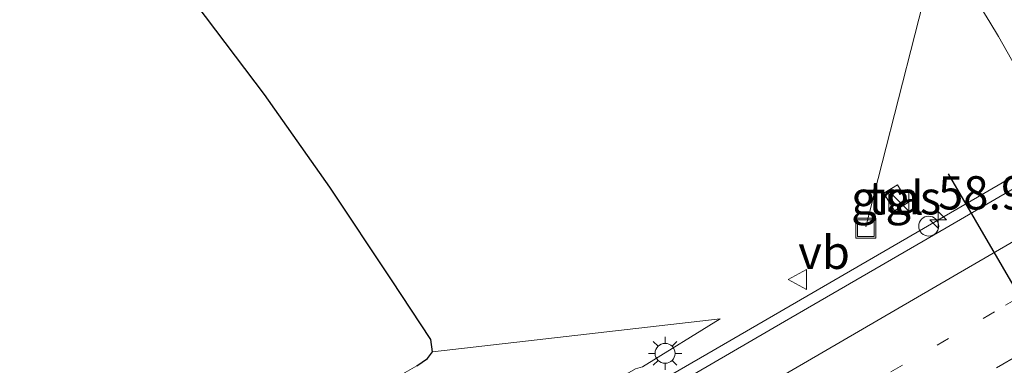
# Model space of a CAD drawing. Units: metres. Extents: x 149994 to 157238, y 488654 to 493750.
# Drawn here: x 150000 to 150074, y 488865 to 488891 of the extents above; entities that cross this region are included whole.
import ezdxf
from ezdxf.enums import TextEntityAlignment as Align

# ---------------------------------------------------------------- set-up
doc = ezdxf.new("R2010")
doc.units = ezdxf.units.M
doc.linetypes.add('VW-1-3_STREEP', pattern=[4, 1, -3])
doc.linetypes.add('VW-3-9_STREEP', pattern=[12, 3, -9])
doc.layers.get('0').update_dxf_attribs({"lineweight": 25})
for name, color, linetype, lineweight in [('B-ME-AL-OVERIG-L-B1', 7, 'Continuous', 18), ('B-ME-AM-KILOMETR-S-B1', 7, 'Continuous', 18), ('B-ME-BV-GELEIDECONSTRAUCTIE_GELEIDERAIL_OVERSTAPCONSTRUCTIE-S-B1', 213, 'BV-ANTIVERBLINDINGSSCHERM', 18), ('B-ME-BV-GELEIDECONSTRUCTIE-GELEIDERAIL-L-B1', 213, 'BV-GELEIDERAIL', 18), ('B-ME-GW-KRUINLIJN-L-B1', 93, 'Continuous', 18), ('B-ME-GW-TEENLIJN-L-B1', 93, 'Continuous', 18), ('B-ME-IE-GRASLAND-GV-B6', 93, 'Continuous', 18), ('B-ME-IE-INRICHTINGSELEMENT-S-B1', 253, 'Continuous', 18), ('B-ME-IE-MEUBILAIR_WEGMEUBILAIR-LICHTMAST-S-B1', 8, 'Continuous', 18), ('B-ME-KG-KADASTRAAL-OPNAMEDTMGRENS-L-B1', 10, 'Continuous', 25), ('B-ME-VH-VERH_SOORT-BITUMEN-GV-B6', 8, 'IE-TERREINAFSCHEIDING-NATUURLIJK-HOUTWAL', 18), ('B-ME-VH-VERH_SOORT-TEGELS-GV-B6', 8, 'Continuous', 18), ('B-ME-VW-MARKERING-13STREEP-045-L-B1', 255, 'VW-1-3_STREEP', 18), ('B-ME-VW-MARKERING-39STREEP-015-L-B1', 255, 'VW-3-9_STREEP', 18), ('B-ME-VW-MARKERING-STREEP-015-L-B1', 7, 'Continuous', 18), ('B-ME-VW-MEUBILAIR_WEGMEUBILAIR-VERKEERSBORD-S-B1', 8, 'Continuous', 18), ('B-ME-VW-PORTAAL-L-B1', 10, 'Continuous', 25)]:
    doc.layers.add(name, color=color, linetype=linetype, lineweight=lineweight)
doc.styles.add('NLCS-ISO', font='NLCS-ISO.TTF')
doc.linetypes.add('BV-ANTIVERBLINDINGSSCHERM', pattern='A,2,-1,[22,NLCS.SHX,S=1,R=0,X=0,Y=0],-1', length=4)
doc.linetypes.add('BV-GELEIDERAIL', pattern='A,10,-3,[108,NLCS.SHX,S=1,R=0,X=0,Y=0],-3', length=16)
doc.linetypes.add('IE-TERREINAFSCHEIDING-NATUURLIJK-HOUTWAL', pattern='A,7,-1.5,[67,NLCS.SHX,S=0.75,R=45,X=0,Y=0],-1.5,7,-1.5,[70,NLCS.SHX,S=0.75,R=0,X=0,Y=0],-1.5', length=20)

# ---------------------------------------------------------------- blocks, each defined once
blk = doc.blocks.new('d26bz_FeatureWriter_4_24_FMEBLOCK1')
at = {"layer": 'B-ME-KG-KADASTRAAL-OPNAMEDTMGRENS-L-B1'}
blk.add_polyline3d([(-22.599, -115.622, 3.864), (-21.797, -115.076, 3.864), (-21.44, -114.567, 3.864), (-21.554, -113.65, 3.864), (-24.519, -109.167, 3.759), (-29.142, -102.183, 3.651), (-34.06, -95.211, 3.67), (-42.134, -84.498, 3.648)], dxfattribs=at)
blk = doc.blocks.new('kast')
blk.add_line((-0.75, -0.75), (0.75, 0.75))
blk.add_lwpolyline([(-0.75, 0.75), (0.75, 0.75), (0.75, -0.75), (-0.75, -0.75)], close=True)
blk = doc.blocks.new('dtb')
blk.add_circle((0, 0), 0.75)
blk = doc.blocks.new('put')
for p, q in [((0.75, 0.75), (-0.75, 0.75)), ((-0.75, 0.75), (-0.75, -0.75)), ((0.75, -0.75), (0.75, 0.75)), ((-0.75, -0.75), (0.75, -0.75))]:
    blk.add_line(p, q)
blk.add_lwpolyline([(-0.625, 0.625), (0.625, 0.625), (0.625, -0.625), (-0.625, -0.625)], close=True)
blk = doc.blocks.new('verkeersbord')
for p, q in [((0, 0.75), (-0.75, -0.625)), ((0.75, -0.625), (0, 0.75)), ((-0.75, -0.625), (0.75, -0.625))]:
    blk.add_line(p, q)
blk = doc.blocks.new('hecto')
for p, q in [((0, 0.625), (-0.625, 0)), ((0, -0.625), (0, 0.625)), ((-0.625, 0), (0.625, 0)), ((0.625, 0), (0, -0.625))]:
    blk.add_line(p, q)
blk = doc.blocks.new('lantaarnpaal')
for p, q in [((-0.884, 0.884), (-0.53, 0.53)), ((0, 0.75), (0, 1.25)), ((0.53, 0.53), (0.884, 0.884)), ((-0.75, 0), (-1.25, 0)), ((0.75, 0), (1.25, 0)), ((-0.53, -0.53), (-0.884, -0.884)), ((0.53, -0.53), (0.884, -0.884)), ((0, -0.75), (0, -1.25))]:
    blk.add_line(p, q)
blk.add_circle((0, 0), 0.75)
blk = doc.blocks.new('d26bz_FeatureWriter_4_24_FMEBLOCK3')
at = {"layer": 'B-ME-KG-KADASTRAAL-OPNAMEDTMGRENS-L-B1'}
blk.add_polyline3d([(-22.599, -115.622, 3.864), (-21.797, -115.076, 3.864), (-21.44, -114.567, 3.864), (-21.554, -113.65, 3.864), (-24.519, -109.167, 3.759), (-29.142, -102.183, 3.651), (-34.06, -95.211, 3.67), (-42.134, -84.498, 3.648)], dxfattribs=at)

msp = doc.modelspace()

# ---------------------------------------------------------------- linework, layer by layer
at = {"layer": 'B-ME-AL-OVERIG-L-B1'}
for points in [[(150063.562, 488875.732, -4.239), (150068.4649, 488894.9948, -5.978), (150068.5465, 488895.4881, -5.978)], [(150070.072, 488895.7404, -5.9215), (150070.3209, 488895.3068, -5.9215), (150072.891, 488891.103, -5.894), (150073.536, 488890.035, -4.828), (150077.1076, 488883.699, -2.8982)]]:
    msp.add_polyline3d(points, dxfattribs=at)
at = {"layer": 'B-ME-BV-GELEIDECONSTRUCTIE-GELEIDERAIL-L-B1'}
msp.add_polyline3d([(150000, 488836.0779, -1.7378), (150017.06, 488846.03, -1.8262), (150028.961, 488852.9887, -1.886), (150040.3956, 488859.6531, -1.9265), (150051.608, 488866.1456, -1.9615), (150071.181, 488877.498, -1.92), (150089.584, 488888.217, -1.943), (150100.072, 488894.3831, -1.9425), (150105.1126, 488897.3974, -1.9422), (150108.2602, 488899.3354, -1.9725), (150111.3089, 488901.2593, -2.0509), (150114.109, 488903.1069, -2.2076), (150119.2708, 488906.6252, -2.5627), (150124.523, 488910.205, -2.924)], dxfattribs=at)
msp.add_polyline3d([(150000, 488836.0779, -1.7378), (150017.06, 488846.03, -1.8262), (150028.961, 488852.9887, -1.886), (150040.3956, 488859.6531, -1.9265), (150051.608, 488866.1456, -1.9615), (150071.181, 488877.498, -1.92), (150089.584, 488888.217, -1.943), (150100.072, 488894.3831, -1.9425), (150105.1126, 488897.3974, -1.9422), (150108.2602, 488899.3354, -1.9725), (150111.3089, 488901.2593, -2.0509), (150114.109, 488903.1069, -2.2076), (150119.2708, 488906.6252, -2.5627), (150124.523, 488910.205, -2.924)], dxfattribs=at)
at = {"layer": 'B-ME-GW-KRUINLIJN-L-B1'}
msp.add_line((150052.61, 488868.817, -2.775), (150031.004, 488866.329, 3.864), dxfattribs=at)
at = {"layer": 'B-ME-GW-TEENLIJN-L-B1'}
msp.add_polyline3d([(150052.61, 488868.817, -2.775), (150046.79, 488865.192, -2.867), (150046.271, 488865.038, -2.941), (150034.522, 488858.286, -2.453), (150022.71, 488851.14, -2.582), (150008.005, 488842.517, -2.917), (150003.393, 488839.413, -2.707), (150000.212, 488838.36, -2.719), (150000, 488838.4502, -2.7144)], dxfattribs=at)
msp.add_polyline3d([(150052.61, 488868.817, -2.775), (150046.79, 488865.192, -2.867), (150046.271, 488865.038, -2.941), (150034.522, 488858.286, -2.453), (150022.71, 488851.14, -2.582), (150008.005, 488842.517, -2.917), (150003.393, 488839.413, -2.707), (150000.212, 488838.36, -2.719), (150000, 488838.4502, -2.7144)], dxfattribs=at)
at = {"layer": 'B-ME-IE-GRASLAND-GV-B6'}
for points in [[(150081.6547, 488882.6602, -2.7116), (150069.5912, 488875.6593, -2.7078), (150057.4539, 488868.5953, -2.7057), (150045.3574, 488861.5575, -2.6806), (150033.2585, 488854.5256, -2.6446), (150021.1596, 488847.4904, -2.6003), (150009.0588, 488840.4562, -2.5505), (150000, 488835.1921, -2.4971), (150000, 488838.4502, -2.7144), (150000.212, 488838.36, -2.719), (150003.393, 488839.413, -2.707), (150008.005, 488842.517, -2.917), (150022.71, 488851.14, -2.582), (150034.522, 488858.286, -2.453), (150046.271, 488865.038, -2.941), (150046.79, 488865.192, -2.867), (150052.61, 488868.817, -2.775), (150031.004, 488866.329, 3.864), (150030.89, 488867.246, 3.864), (150027.925, 488871.729, 3.759), (150023.302, 488878.713, 3.651), (150018.3837, 488885.685, 3.6701), (150010.3101, 488896.3978, 3.6477)], [(150081.6547, 488882.6602, -2.7116), (150069.5912, 488875.6593, -2.7078), (150057.4539, 488868.5953, -2.7057), (150045.3574, 488861.5575, -2.6806), (150033.2585, 488854.5256, -2.6446), (150021.1596, 488847.4904, -2.6003), (150009.0588, 488840.4562, -2.5505), (150000, 488835.1921, -2.4971), (150000, 488838.4502, -2.7144), (150000.212, 488838.36, -2.719), (150003.393, 488839.413, -2.707), (150008.005, 488842.517, -2.917), (150022.71, 488851.14, -2.582), (150034.522, 488858.286, -2.453), (150046.271, 488865.038, -2.941), (150046.79, 488865.192, -2.867), (150052.61, 488868.817, -2.775), (150031.004, 488866.329, 3.864), (150030.89, 488867.246, 3.864), (150027.925, 488871.729, 3.759), (150023.302, 488878.713, 3.651), (150018.3837, 488885.685, 3.6701), (150010.3101, 488896.3978, 3.6477)], [(150064.928, 488878.247, -2.82), (150065.726, 488876.932, -2.834), (150066.75, 488877.548, -2.837), (150065.935, 488878.887, -2.839), (150064.928, 488878.247, -2.82)], [(150064.928, 488878.247, -2.82), (150065.726, 488876.932, -2.834), (150066.75, 488877.548, -2.837), (150065.935, 488878.887, -2.839), (150064.928, 488878.247, -2.82)], [(150052.61, 488868.817, -2.775), (150046.79, 488865.192, -2.867), (150046.271, 488865.038, -2.941), (150034.522, 488858.286, -2.453), (150030.079, 488864.424, 3.483), (150029.277, 488863.957, 3.411), (150028.79, 488864.661, 4.056), (150029.845, 488865.274, 3.864), (150030.647, 488865.82, 3.864), (150031.004, 488866.329, 3.864), (150052.61, 488868.817, -2.775)]]:
    msp.add_polyline3d(points, dxfattribs=at)
at = {"layer": 'B-ME-VH-VERH_SOORT-BITUMEN-GV-B6'}
msp.add_polyline3d([(150000, 488835.1921, -2.4971), (150009.0588, 488840.4562, -2.5505), (150021.1596, 488847.4904, -2.6003), (150033.2585, 488854.5256, -2.6446), (150045.3574, 488861.5575, -2.6806), (150057.4539, 488868.5953, -2.7057), (150069.5912, 488875.6593, -2.7078), (150081.6547, 488882.6602, -2.7116), (150093.6315, 488889.6782, -2.7187), (150105.388, 488896.6724, -2.7423), (150117.1236, 488903.8646, -2.756)], dxfattribs=at)
msp.add_polyline3d([(150000, 488835.1921, -2.4971), (150009.0588, 488840.4562, -2.5505), (150021.1596, 488847.4904, -2.6003), (150033.2585, 488854.5256, -2.6446), (150045.3574, 488861.5575, -2.6806), (150057.4539, 488868.5953, -2.7057), (150069.5912, 488875.6593, -2.7078), (150081.6547, 488882.6602, -2.7116), (150093.6315, 488889.6782, -2.7187), (150105.388, 488896.6724, -2.7423), (150117.1236, 488903.8646, -2.756)], dxfattribs=at)
at = {"layer": 'B-ME-VH-VERH_SOORT-TEGELS-GV-B6'}
msp.add_polyline3d([(150064.928, 488878.247, -2.82), (150065.935, 488878.887, -2.839), (150066.75, 488877.548, -2.837), (150065.726, 488876.932, -2.834), (150064.928, 488878.247, -2.82)], dxfattribs=at)
at = {"layer": 'B-ME-VW-MARKERING-13STREEP-045-L-B1'}
msp.add_polyline3d([(150101.9058, 488886.118, -2.508), (150097.324, 488883.4186, -2.503), (150085.3002, 488876.3729, -2.4955), (150073.2347, 488869.3429, -2.4997), (150061.1316, 488862.3091, -2.4919), (150049.0246, 488855.2799, -2.469), (150036.9159, 488848.2424, -2.4295), (150024.8074, 488841.1987, -2.3886), (150012.7088, 488834.1566, -2.3465), (150000.6201, 488827.1261, -2.3061), (150000, 488826.766, -2.3035)], dxfattribs=at)
msp.add_polyline3d([(150101.9058, 488886.118, -2.508), (150097.324, 488883.4186, -2.503), (150085.3002, 488876.3729, -2.4955), (150073.2347, 488869.3429, -2.4997), (150061.1316, 488862.3091, -2.4919), (150049.0246, 488855.2799, -2.469), (150036.9159, 488848.2424, -2.4295), (150024.8074, 488841.1987, -2.3886), (150012.7088, 488834.1566, -2.3465), (150000.6201, 488827.1261, -2.3061), (150000, 488826.766, -2.3035)], dxfattribs=at)
at = {"layer": 'B-ME-VW-MARKERING-39STREEP-015-L-B1'}
msp.add_polyline3d([(150000, 488822.4729, -2.2161), (150002.479, 488823.9132, -2.2276), (150014.5931, 488830.956, -2.272), (150026.6915, 488837.9807, -2.3153), (150038.793, 488845.0123, -2.3515), (150050.8955, 488852.0505, -2.3925), (150062.9964, 488859.0886, -2.4196), (150075.1015, 488866.1276, -2.4252), (150087.1993, 488873.1646, -2.4176), (150099.2266, 488880.2058, -2.4252), (150111.2049, 488887.2901, -2.4394), (150123.1831, 488894.4575, -2.4678), (150135.0537, 488901.6309, -2.4963), (150146.9558, 488908.9545, -2.5019), (150158.7995, 488916.293, -2.5154), (150170.6559, 488923.6873, -2.5387), (150182.6006, 488931.1134, -2.5572), (150197.4825, 488940.3008, -2.5695)], dxfattribs=at)
msp.add_polyline3d([(150000, 488822.4729, -2.2161), (150002.479, 488823.9132, -2.2276), (150014.5931, 488830.956, -2.272), (150026.6915, 488837.9807, -2.3153), (150038.793, 488845.0123, -2.3515), (150050.8955, 488852.0505, -2.3925), (150062.9964, 488859.0886, -2.4196), (150075.1015, 488866.1276, -2.4252), (150087.1993, 488873.1646, -2.4176), (150099.2266, 488880.2058, -2.4252), (150111.2049, 488887.2901, -2.4394), (150123.1831, 488894.4575, -2.4678), (150135.0537, 488901.6309, -2.4963), (150146.9558, 488908.9545, -2.5019), (150158.7995, 488916.293, -2.5154), (150170.6559, 488923.6873, -2.5387), (150182.6006, 488931.1134, -2.5572), (150197.4825, 488940.3008, -2.5695)], dxfattribs=at)
at = {"layer": 'B-ME-VW-MARKERING-STREEP-015-L-B1'}
msp.add_polyline3d([(150000, 488831.1989, -2.3895), (150010.7793, 488837.4728, -2.4317), (150022.8986, 488844.5234, -2.472), (150034.9963, 488851.5499, -2.5165), (150047.0911, 488858.584, -2.5613), (150059.192, 488865.6241, -2.5862), (150071.2667, 488872.66, -2.591), (150083.385, 488879.7158, -2.5834), (150095.4018, 488886.7321, -2.5902), (150107.2583, 488893.7633, -2.6081), (150118.8836, 488900.8793, -2.6322)], dxfattribs=at)
msp.add_polyline3d([(150000, 488831.1989, -2.3895), (150010.7793, 488837.4728, -2.4317), (150022.8986, 488844.5234, -2.472), (150034.9963, 488851.5499, -2.5165), (150047.0911, 488858.584, -2.5613), (150059.192, 488865.6241, -2.5862), (150071.2667, 488872.66, -2.591), (150083.385, 488879.7158, -2.5834), (150095.4018, 488886.7321, -2.5902), (150107.2583, 488893.7633, -2.6081), (150118.8836, 488900.8793, -2.6322)], dxfattribs=at)
at = {"layer": 'B-ME-VW-PORTAAL-L-B1'}
msp.add_polyline3d([(150087.1206, 488849.8992, 3.7918), (150080.0934, 488861.9835, 4.031), (150069.7851, 488879.7102, 3.8194)], dxfattribs=at)

# ---------------------------------------------------------------- block references
at = {"layer": 'B-ME-AM-KILOMETR-S-B1', "rotation": 90}
msp.add_blockref('hecto', (150068.9922, 488876.2489, -1.5252), dxfattribs=at)
at = {"layer": 'B-ME-BV-GELEIDECONSTRAUCTIE_GELEIDERAIL_OVERSTAPCONSTRUCTIE-S-B1', "rotation": 90}
msp.add_blockref('dtb', (150068.2876, 488875.7774, -1.9129), dxfattribs=at)
at = {"layer": 'B-ME-IE-INRICHTINGSELEMENT-S-B1', "rotation": 90}
for name, p in [('kast', (150066.0324, 488877.6444, -2.8086)), ('put', (150063.5614, 488875.6263, -2.403))]:
    msp.add_blockref(name, p, dxfattribs=at)
at = {"layer": 'B-ME-IE-MEUBILAIR_WEGMEUBILAIR-LICHTMAST-S-B1', "rotation": 90}
msp.add_blockref('lantaarnpaal', (150048.4841, 488866.2131, -2.7279), dxfattribs=at)
at = {"layer": 'B-ME-KG-KADASTRAAL-OPNAMEDTMGRENS-L-B1'}
for name in ['d26bz_FeatureWriter_4_24_FMEBLOCK1', 'd26bz_FeatureWriter_4_24_FMEBLOCK3']:
    msp.add_blockref(name, (150052.4439, 488980.8957), dxfattribs=at)
at = {"layer": 'B-ME-VW-MEUBILAIR_WEGMEUBILAIR-VERKEERSBORD-S-B1', "rotation": 90}
msp.add_blockref('verkeersbord', (150058.4842, 488871.7756, -0.4202), dxfattribs=at)

# ---------------------------------------------------------------- texts
at = {"layer": 'B-ME-AM-KILOMETR-S-B1', "ltscale": 0.2, "style": 'NLCS-ISO'}
msp.add_text('58.9n', height=2.5, dxfattribs=at).set_placement((150068.9922, 488876.2489, -1.5252), align=Align.BOTTOM_LEFT)
at = {"layer": 'B-ME-IE-GRASLAND-GV-B6', "ltscale": 0.2, "style": 'NLCS-ISO'}
msp.add_text('gras', height=2.5, dxfattribs=at).set_placement((150065.839, 488877.9095), align=Align.MIDDLE_CENTER)
msp.add_text('gras', height=2.5, dxfattribs=at).set_placement((150065.839, 488877.9095), align=Align.MIDDLE_CENTER)
at = {"layer": 'B-ME-VH-VERH_SOORT-TEGELS-GV-B6', "ltscale": 0.2, "style": 'NLCS-ISO'}
msp.add_text('tgl', height=2.5, dxfattribs=at).set_placement((150065.8376, 488877.905), align=Align.MIDDLE_CENTER)
at = {"layer": 'B-ME-VW-MEUBILAIR_WEGMEUBILAIR-VERKEERSBORD-S-B1', "ltscale": 0.2, "style": 'NLCS-ISO'}
msp.add_text('vb', height=2.5, dxfattribs=at).set_placement((150058.4842, 488871.7756, -0.4202), align=Align.BOTTOM_LEFT)

doc.saveas('drawing.dxf')
